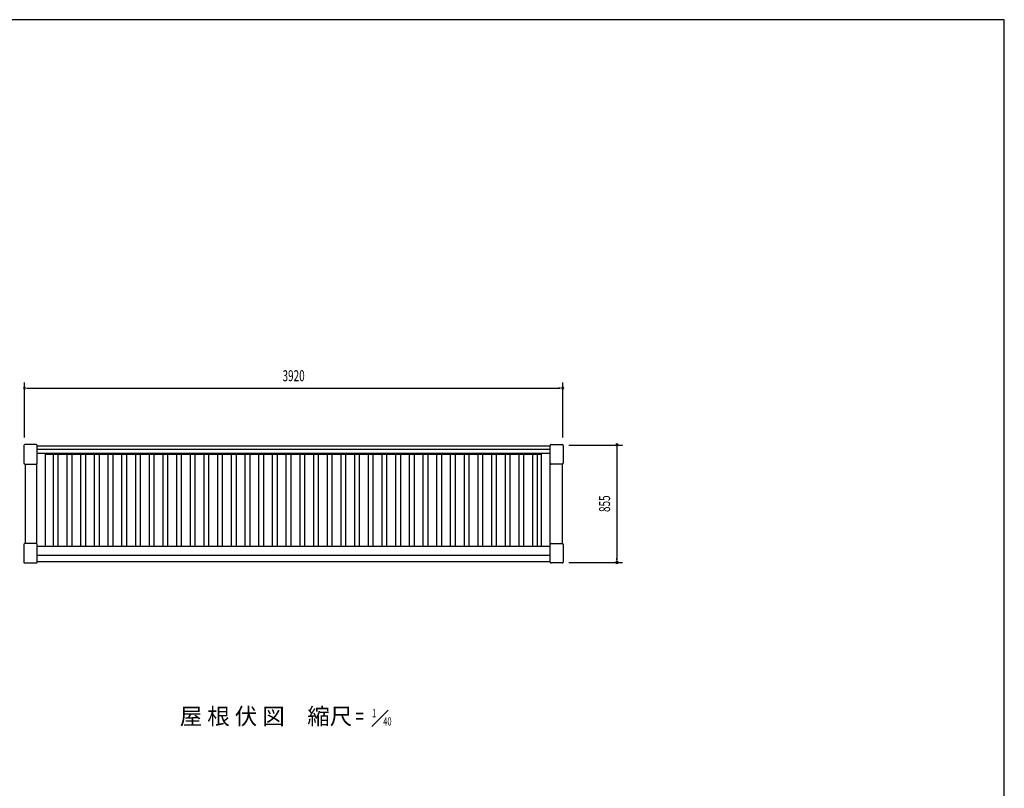
# Model space of a CAD drawing. Extents: x 740 to 16368, y 181 to 11380.
# Drawn here: x 9088 to 16260, y 5780 to 11380 of the extents above; entities that cross this region are included whole.
import ezdxf
from ezdxf.enums import TextEntityAlignment as Align

# ---------------------------------------------------------------- set-up
doc = ezdxf.new("R2010")
doc.units = 0
doc.header["$LTSCALE"] = 40
doc.header["$MEASUREMENT"] = 0
for name, color, linetype in [('DP-053H', 4, 'CONTINUOUS'), ('DP-070H', 4, 'CONTINUOUS'), ('DP-075H', 4, 'CONTINUOUS'), ('HIKIDASHI', 6, 'CONTINUOUS'), ('MAE_KABA', 2, 'CONTINUOUS'), ('SUNPOU', 4, 'CONTINUOUS'), ('WAKUSEN-02', 4, 'CONTINUOUS'), ('YANE', 1, 'CONTINUOUS')]:
    doc.layers.add(name, color=color, linetype=linetype)
doc.styles.add('00', font='ROMANS', dxfattribs={"width": 0.666667, "bigfont": 'BIGFONT'})
doc.styles.add('01', font='ROMANS', dxfattribs={"height": 3, "bigfont": 'BIGFONT'})

msp = doc.modelspace()

# ---------------------------------------------------------------- linework, layer by layer
at = {"layer": 'DP-053H'}
for p, q in [((9215.8, 8276.4), (12951.2, 8276.4)), ((9215.8, 8251.4), (12951.2, 8251.4))]:
    msp.add_line(p, q, dxfattribs=at)
at = {"layer": 'DP-070H'}
msp.add_line((9215.8, 8221.4), (12951.2, 8221.4), dxfattribs=at)
at = {"layer": 'DP-075H'}
for p, q in [((9119, 8277.3), (9119, 8150.5)), ((9208.3, 8284.8), (9126.5, 8284.8)), ((9215.8, 8150.5), (9215.8, 8277.3)), ((12951.2, 8150.5), (12951.2, 8277.3)), ((12958.7, 8284.8), (13040.5, 8284.8)), ((13048, 8277.3), (13048, 8150.5)), ((9126.5, 8143), (9208.3, 8143)), ((13040.5, 8143), (12958.7, 8143)), ((9119, 7557), (9119, 7428.3)), ((9208.3, 7564.5), (9126.5, 7564.5)), ((9215.8, 7428.3), (9215.8, 7557)), ((12951.2, 7428.3), (12951.2, 7557)), ((12958.7, 7564.5), (13040.5, 7564.5)), ((13048, 7557), (13048, 7428.3)), ((9126.5, 7422.7), (9208.3, 7422.7)), ((13040.5, 7422.7), (12958.7, 7422.7))]:
    msp.add_line(p, q, dxfattribs=at)
for centre, radius, start, end in [((9126.5, 8277.3), 7.5, 90, 180), ((9208.3, 8277.3), 7.5, 0, 90), ((12958.7, 8277.3), 7.5, 90, 180), ((13040.5, 8277.3), 7.5, 0, 90), ((9126.5, 8150.5), 7.5, 180, 270), ((9208.3, 8150.5), 7.5, 270, 0), ((12958.7, 8150.5), 7.5, 180, 270), ((13040.5, 8150.5), 7.5, 270, 0), ((9126.5, 7557), 7.5, 90, 180), ((9208.3, 7557), 7.5, 0, 90), ((12958.7, 7557), 7.5, 90, 180), ((13040.5, 7557), 7.5, 0, 90), ((9125.1, 7428.6), 6.12, 182.86021, 283.15593), ((9209.6, 7428.6), 6.12, 256.84407, 357.13979), ((12957.3, 7428.6), 6.12, 182.86021, 283.15593), ((13041.8, 7428.6), 6.12, 256.84407, 357.13979)]:
    msp.add_arc(centre, radius, start, end, dxfattribs=at)
at = {"layer": 'HIKIDASHI'}
msp.add_line((11772.1, 6349.8), (11652.1, 6229.8), dxfattribs=at)
at = {"layer": 'MAE_KABA'}
for p, q in [((9277.2, 7544.4), (9277.2, 8221.4)), ((12889.8, 7544.4), (12889.8, 8221.4)), ((9128.2, 8143), (9128.2, 7564.5)), ((9214.2, 7561.6), (9214.2, 8145.8)), ((12952.8, 7561.6), (12952.8, 8145.8)), ((13038.8, 8143), (13038.8, 7564.5)), ((9215.8, 7544.4), (12951.2, 7544.4)), ((9215.8, 7479.4), (12951.2, 7479.4)), ((12951.2, 7429.4), (9215.8, 7429.4))]:
    msp.add_line(p, q, dxfattribs=at)
at = {"layer": 'SUNPOU'}
for p, q in [((9123.5, 8335.8), (9123.5, 8735.8)), ((9138.5, 8695.8), (9153.5, 8695.8)), ((9143.5, 8695.8), (13023.5, 8695.8)), ((13028.5, 8695.8), (13013.5, 8695.8)), ((13043.5, 8335.8), (13043.5, 8735.8)), ((13088.8, 8281.4), (13478.8, 8281.4)), ((13438.8, 8266.4), (13438.8, 8251.4)), ((13438.8, 8261.4), (13438.8, 7446.4)), ((13088.7, 7426.4), (13478.8, 7426.4)), ((13438.8, 7441.4), (13438.8, 7456.4))]:
    msp.add_line(p, q, dxfattribs=at)
for centre, start, end in [((9123.5, 8695.8), 0, 180), ((9123.5, 8695.8), 180, 0), ((13043.5, 8695.8), 0, 180), ((13043.5, 8695.8), 180, 0), ((13438.8, 8281.4), 90, 270), ((13438.8, 8281.4), 270, 90), ((13438.8, 7426.4), 90, 270), ((13438.8, 7426.4), 270, 90)]:
    msp.add_arc(centre, 7.5, start, end, dxfattribs=at)
at = {"layer": 'WAKUSEN-02'}
for p, q in [((16260, 11380), (740, 11380)), ((16260, 520), (16260, 11380))]:
    msp.add_line(p, q, dxfattribs=at)
at = {"layer": 'YANE'}
for p, q in [((9277.2, 8213.8), (12889.8, 8213.8)), ((9334.7, 7544.4), (9334.7, 8213.8)), ((9369.2, 7544.4), (9369.2, 8213.8)), ((9434.5, 7544.4), (9434.5, 8213.8)), ((9469.5, 7544.4), (9469.5, 8213.8)), ((9534.2, 7544.4), (9534.2, 8213.8)), ((9569.2, 7544.4), (9569.2, 8213.8)), ((9634, 7544.4), (9634, 8213.8)), ((9669, 7544.4), (9669, 8213.8)), ((9733.7, 7544.4), (9733.7, 8213.8)), ((9768.7, 7544.4), (9768.7, 8213.8)), ((9833.5, 7544.4), (9833.5, 8213.8)), ((9868.5, 7544.4), (9868.5, 8213.8)), ((9933.2, 7544.4), (9933.2, 8213.8)), ((9968.2, 7544.4), (9968.2, 8213.8)), ((10033, 7544.4), (10033, 8213.8)), ((10068, 7544.4), (10068, 8213.8)), ((10132.7, 7544.4), (10132.7, 8213.8)), ((10167.7, 7544.4), (10167.7, 8213.8)), ((10232.5, 7544.4), (10232.5, 8213.8)), ((10267.5, 7544.4), (10267.5, 8213.8)), ((10332.2, 7544.4), (10332.2, 8213.8)), ((10367.2, 7544.4), (10367.2, 8213.8)), ((10432, 7544.4), (10432, 8213.8)), ((10467, 7544.4), (10467, 8213.8)), ((10531.7, 7544.4), (10531.7, 8213.8)), ((10566.7, 7544.4), (10566.7, 8213.8)), ((10631.5, 7544.4), (10631.5, 8213.8)), ((10666.5, 7544.4), (10666.5, 8213.8)), ((10731.2, 7544.4), (10731.2, 8213.8)), ((10766.2, 7544.4), (10766.2, 8213.8)), ((10831, 7544.4), (10831, 8213.8)), ((10866, 7544.4), (10866, 8213.8)), ((10930.7, 7544.4), (10930.7, 8213.8)), ((10965.7, 7544.4), (10965.7, 8213.8)), ((11030.5, 7544.4), (11030.5, 8213.8)), ((11065.5, 7544.4), (11065.5, 8213.8)), ((11130.2, 7544.4), (11130.2, 8213.8)), ((11165.2, 7544.4), (11165.2, 8213.8)), ((11230, 7544.4), (11230, 8213.8)), ((11265, 7544.4), (11265, 8213.8)), ((11329.7, 7544.4), (11329.7, 8213.8)), ((11364.7, 7544.4), (11364.7, 8213.8)), ((11429.5, 7544.4), (11429.5, 8213.8)), ((11464.5, 7544.4), (11464.5, 8213.8)), ((11529.2, 7544.4), (11529.2, 8213.8)), ((11564.2, 7544.4), (11564.2, 8213.8)), ((11629, 7544.4), (11629, 8213.8)), ((11664, 7544.4), (11664, 8213.8)), ((11728.7, 7544.4), (11728.7, 8213.8)), ((11763.7, 7544.4), (11763.7, 8213.8)), ((11828.5, 7544.4), (11828.5, 8213.8)), ((11863.5, 7544.4), (11863.5, 8213.8)), ((11928.2, 7544.4), (11928.2, 8213.8)), ((11963.2, 7544.4), (11963.2, 8213.8)), ((12028, 7544.4), (12028, 8213.8)), ((12063, 7544.4), (12063, 8213.8)), ((12127.7, 7544.4), (12127.7, 8213.8)), ((12162.7, 7544.4), (12162.7, 8213.8)), ((12227.5, 7544.4), (12227.5, 8213.8)), ((12262.5, 7544.4), (12262.5, 8213.8)), ((12327.2, 7544.4), (12327.2, 8213.8)), ((12362.2, 7544.4), (12362.2, 8213.8)), ((12427, 7544.4), (12427, 8213.8)), ((12462, 7544.4), (12462, 8213.8)), ((12526.7, 7544.4), (12526.7, 8213.8)), ((12561.7, 7544.4), (12561.7, 8213.8)), ((12626.5, 7544.4), (12626.5, 8213.8)), ((12661.5, 7544.4), (12661.5, 8213.8)), ((12726.2, 7544.4), (12726.2, 8213.8)), ((12761.2, 7544.4), (12761.2, 8213.8)), ((12826, 7544.4), (12826, 8213.8)), ((12861, 7544.4), (12861, 8213.8))]:
    msp.add_line(p, q, dxfattribs=at)

# ---------------------------------------------------------------- texts
at = {"layer": 'HIKIDASHI', "style": '01'}
msp.add_text('屋 根 伏 図\u3000縮尺', height=120, dxfattribs=at).set_placement((10882.5, 6289.8), align=Align.MIDDLE)
at = {"layer": 'HIKIDASHI', "style": '00', "width": 0.666667}
for s, height, p in [('=', 120, (11565.1, 6289.8)), ('1', 60, (11670.5, 6319.7)), ('40', 60, (11766.8, 6259.8))]:
    msp.add_text(s, height=height, dxfattribs=at).set_placement(p, align=Align.MIDDLE)
at = {"layer": 'SUNPOU', "style": '00', "width": 0.666667}
msp.add_text('3920', height=80, dxfattribs=at).set_placement((11083.5, 8775.8), align=Align.MIDDLE)
msp.add_text('855', height=80, rotation=90, dxfattribs=at).set_placement((13358.8, 7853.9), align=Align.MIDDLE)

doc.saveas('drawing.dxf')
